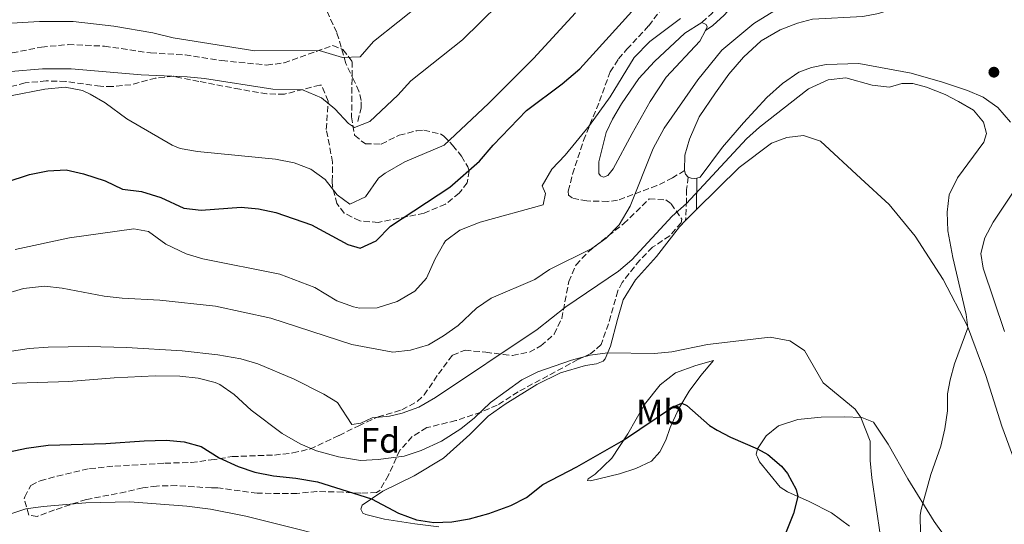
# Model space of a CAD drawing. Units: metres. Extents: x 624920 to 628385, y 4706420 to 4708796.
# Drawn here: x 625457 to 625737, y 4707666 to 4707810 of the extents above; entities that cross this region are included whole.
import ezdxf
from ezdxf.enums import TextEntityAlignment as Align

# ---------------------------------------------------------------- set-up
doc = ezdxf.new("R2010")
doc.units = ezdxf.units.M
doc.header["$MEASUREMENT"] = 0
doc.linetypes.add('DGN Style 3', pattern=[2.435890702152634, 1.739921930109024, -0.6959687720436097])
for name, color, linetype, lineweight in [('Barranco lineal', 142, 'DGN Style 3', 13), ('Camino', 7, 'DGN Style 3', 0), ('Curva de nivel directora', 30, 'Continuous', 30), ('Curva de nivel intermedia', 30, 'Continuous', 0), ('Etiqueta de uso rústico', 92, 'Continuous', 0), ('Etiqueta de zona arbolada', 92, 'Continuous', 0), ('Línea de cambio de uso (parcela vista)', 92, 'Continuous', 0), ('Margen derecho', 7, 'Continuous', 0), ('Punto acotado terreno (símbolo)', 7, 'Continuous', 0), ('Zona arbolada', 92, 'DGN Style 3', 0)]:
    doc.layers.add(name, color=color, linetype=linetype, lineweight=lineweight)
doc.styles.add('Style-Arial', font='arial.ttf')

# ---------------------------------------------------------------- blocks, each defined once
blk = doc.blocks.new('5PATER')
at = {"layer": 'Punto acotado terreno (símbolo)', "linetype": 'Continuous', "lineweight": 0}
h = blk.add_hatch(color=51, dxfattribs=at)
edge = h.paths.add_edge_path()
edge.add_ellipse((0, 0), major_axis=(-0.1095731443231308, -0.1110710700762829), ratio=0.9994222409660317, start_angle=0, end_angle=360)

msp = doc.modelspace()

# ---------------------------------------------------------------- linework, layer by layer
at = {"layer": 'Barranco lineal', "color": 142, "linetype": 'DGN Style 3', "lineweight": 13}
msp.add_polyline3d([(625552.9299999997, 4707780.66, 564.5099999999948), (625553.8399999999, 4707784.49, 564.0500000000029), (625553.8700000001, 4707786.67, 563.6699999999983), (625553.25, 4707789.27, 563.0800000000017), (625551.9000000004, 4707792.210000001, 562.529999999999), (625549.5599999997, 4707797.16, 560.929999999993), (625546.9500000002, 4707805.99, 558.7400000000052), (625544.1799999997, 4707811.9, 556.929999999993), (625541.0800000001, 4707819.210000001, 554.1000000000058), (625539, 4707827.699999999, 551.7400000000052), (625535.6900000004, 4707843.17, 546.7700000000041), (625533.2000000002, 4707851.779999999, 544.4100000000036), (625530.4100000003, 4707859.680000001, 541.8000000000029), (625526.1399999997, 4707870.359999999, 539.6000000000058), (625521.3200000003, 4707879.970000001, 537.5), (625518.1500000004, 4707884.210000001, 536.1000000000058), (625513.6500000004, 4707896.75, 532.9900000000052), (625511.1299999999, 4707903.25, 530.7899999999936), (625509.8600000005, 4707909.480000001, 528.8099999999977), (625509.5899999999, 4707918.16, 526.5800000000017), (625509.6100000005, 4707923.640000001, 525.529999999999), (625510.8799999999, 4707926.640000001, 524.679999999993), (625514.3700000001, 4707931.869999999, 523.6300000000047), (625517.7999999998, 4707941.189999999, 522.3500000000058)], dxfattribs=at)
at = {"layer": 'Camino', "color": 7, "linetype": 'DGN Style 3', "lineweight": 0}
for points in [[(625650.7100000004, 4707808.86, 581.2700000000041), (625653.4200000018, 4707811.290000002, 581.0200000000042), (625659.4200000009, 4707817.980000002, 580.0099999999948), (625662.3999999982, 4707820.790000002, 579.4600000000065), (625673.8400000001, 4707828.980000001, 577.8099999999977)], [(625645.7600000018, 4707766.78, 587.8600000000009), (625642.3399999996, 4707764.65, 587.1000000000058), (625637.9299999997, 4707762.460000002, 586.2599999999948), (625626.7299999992, 4707758.290000001, 583.979999999996), (625623.9699999987, 4707757.970000002, 583.4799999999959), (625617.9999999986, 4707758.11, 582.6300000000048), (625615.75, 4707758.52, 582.3800000000047), (625613.8700000001, 4707758.980000002, 581.4499999999971), (625612.7600000015, 4707759.720000002, 581.279999999999), (625612.699999999, 4707760.890000001, 581.279999999999), (625613.9499999986, 4707765.730000001, 581.0399999999937), (625617.0500000009, 4707775.280000002, 580.3999999999943), (625621.579999997, 4707786.45, 579.3500000000058), (625624.6200000015, 4707794.790000002, 578.2500000000001), (625627.0100000009, 4707798.460000002, 577.6600000000036), (625629.389999999, 4707801.220000001, 577.1499999999943), (625635.6000000006, 4707807.880000001, 576.5599999999978), (625641.3399999985, 4707815.57, 576.1399999999995)], [(625646.829999998, 4707764.869999999, 588.1300000000048), (625646.3299999973, 4707761.410000003, 589.1399999999995), (625646.3200000006, 4707758.230000001, 589.8800000000048), (625646.0700000002, 4707752.550000002, 590.6499999999943)]]:
    msp.add_polyline3d(points, dxfattribs=at)
at = {"layer": 'Curva de nivel directora', "color": 30, "linetype": 'Continuous', "lineweight": 30, "flags": 128}
for points, elevation in [([(625452.9900000008, 4707763.440000001), (625459.6799999984, 4707765.609999999), (625464.8199999994, 4707766.630000001), (625470.0699999998, 4707767), (625474.9499999993, 4707765.830000001), (625481.0899999993, 4707763.859999999), (625486.0400000003, 4707761.460000001), (625491.4699999995, 4707760.820000002), (625496.9500000001, 4707759.08), (625503.4900000002, 4707756.100000001), (625508.4399999989, 4707755.5), (625519.749999999, 4707756.310000001), (625524.7400000001, 4707755.900000002), (625529.6199999995, 4707754.84), (625539.7999999986, 4707751.310000001), (625550.1099999994, 4707745.780000002), (625553.5499999993, 4707744.690000001), (625558.1099999992, 4707746.74), (625562.2499999986, 4707750.900000002), (625579.0300000004, 4707762.060000002), (625587.4699999982, 4707769.42), (625591.3699999986, 4707774), (625600.8199999989, 4707783.770000001), (625610.9899999991, 4707791.380000001), (625615.9800000002, 4707795.619999999), (625630.8199999996, 4707811.910000001)], 575.0000000000001), ([(625453.8800000004, 4707686.850000001), (625458.7599999999, 4707687.900000001), (625464.9299999989, 4707688.690000001), (625481.3599999996, 4707689.170000001), (625492.2000000003, 4707689.970000001), (625498.5100000004, 4707690.090000002), (625503.5599999995, 4707689.62), (625508.3799999986, 4707688.29), (625513.5700000009, 4707685.12), (625518.9299999987, 4707682.65), (625523.6600000005, 4707681.039999999), (625528.9600000001, 4707679.990000002), (625535.2999999991, 4707679.380000001), (625541.4300000002, 4707678.310000002), (625556.8199999994, 4707673.470000001), (625564.4900000006, 4707669.410000003), (625569.589999999, 4707667.449999999), (625574.5600000002, 4707666.689999999), (625579.6299999994, 4707666.91), (625584.6099999994, 4707667.800000003), (625590.1799999995, 4707669.300000002), (625596.4400000002, 4707671.560000001), (625600.8799999993, 4707673.859999999), (625605.5199999996, 4707677.500000001), (625615.150000001, 4707682.53), (625628.4500000002, 4707690.160000001), (625642.2900000005, 4707699.52), (625644.9999999995, 4707700.630000001), (625646.4500000002, 4707700.020000001), (625652.8499999995, 4707694.28), (625654.9799999996, 4707692.930000001), (625658.8099999984, 4707690.960000001), (625666.5299999989, 4707687.7), (625669.4399999991, 4707686.020000001), (625673.2799999992, 4707682.78), (625674.9699999989, 4707680.630000002), (625677.4599999988, 4707676.080000001), (625677.9799999996, 4707674.119999999), (625676.7100000001, 4707669.26), (625670.1399999986, 4707652.869999999)], 600.0000000000001)]:
    msp.add_lwpolyline(points, dxfattribs=dict(at, elevation=elevation))
at = {"layer": 'Curva de nivel intermedia', "color": 30, "linetype": 'Continuous', "lineweight": 0, "flags": 128}
for points, elevation in [([(625598.0700000019, 4707819.130000001), (625582.6800000004, 4707803.92), (625567.9500000007, 4707792.289999999), (625564.2900000017, 4707788.16), (625556.320000001, 4707780.730000001), (625552.0000000005, 4707778.980000001), (625550.3200000017, 4707780.119999998), (625546.39, 4707784.269999999), (625542.5600000012, 4707787.449999999), (625537.2100000002, 4707789.66), (625528.8200000015, 4707789.859999998), (625509.370000001, 4707792.930000001), (625504.3900000011, 4707793.399999999), (625491.4000000001, 4707793.949999999), (625471.4600000001, 4707795.63), (625463.2999999995, 4707795.65), (625454.2900000017, 4707794.869999998)], 565.0000000000001), ([(625571.1900000017, 4707814.42), (625557.4200000007, 4707803.42), (625553.5500000016, 4707799.079999999), (625548.5400000003, 4707798.9), (625541.9199999997, 4707800.82), (625523.6900000018, 4707800.739999999), (625500.4200000013, 4707804.430000001), (625494.6600000013, 4707805.859999998), (625483.5700000003, 4707807.82), (625472.0700000003, 4707809.15), (625462.4900000002, 4707809.130000001), (625451.1800000003, 4707808.399999999)], 560), ([(625551.2100000014, 4707717.31), (625562.8700000001, 4707715.159999999), (625567.8500000001, 4707715.710000001), (625572.9999999999, 4707717.249999999), (625577.3099999994, 4707719.770000001), (625581.4400000023, 4707722.67), (625586.6700000003, 4707727.649999999), (625590.820000001, 4707730.45), (625603.2000000017, 4707735.81), (625607.3600000013, 4707738.590000001), (625619.4500000014, 4707744.63), (625623.5199999994, 4707747.560000001), (625627.1900000018, 4707751.310000001), (625630.3500000001, 4707756.609999998), (625636.8000000009, 4707773.05), (625639.9800000016, 4707778.810000001), (625649.5100000001, 4707792.55), (625656.3099999997, 4707800.960000001), (625665.4600000004, 4707808.55), (625671.0900000008, 4707812.029999999)], 585), ([(625614.7400000019, 4707811.529999999), (625602.8000000016, 4707798.63), (625590.0200000008, 4707785.779999999), (625577.4300000002, 4707773.970000001), (625566.2499999997, 4707769.199999999), (625560.74, 4707765.989999999), (625558.7999999998, 4707764.55), (625555.0700000015, 4707759.310000001), (625550.7000000017, 4707757.17), (625547.0600000008, 4707759.809999999), (625543.6100000017, 4707764.17), (625539.5599999994, 4707767.130000002), (625534.8699999999, 4707768.899999999), (625529.5700000003, 4707769.98), (625507.3600000015, 4707772.149999999), (625502.4199999997, 4707773.05), (625500.2100000012, 4707773.970000001), (625487.3200000009, 4707781.42), (625481.1699999997, 4707785.949999999), (625476.9200000007, 4707788.5), (625474.680000001, 4707789.51), (625469.7500000002, 4707790.480000001), (625463.97, 4707789.91), (625454.2600000004, 4707787.999999999)], 570.0000000000001), ([(625455.55, 4707744.33), (625470.9700000006, 4707747.619999998), (625489.260000001, 4707750.189999999), (625493.49, 4707749.470000002), (625498.3499999993, 4707745.849999998), (625504.1200000006, 4707743.09), (625508.9100000005, 4707741.699999999), (625530.8100000009, 4707737.29), (625540.6800000013, 4707733.519999999), (625546.9600000001, 4707729.769999999), (625551.6500000017, 4707728.029999999), (625553.4100000008, 4707727.67), (625558.4199999998, 4707727.759999999), (625564.1300000007, 4707729.569999999), (625569.0999999995, 4707732.5), (625572.4800000014, 4707736.17), (625574.9300000012, 4707741.63), (625577.3200000006, 4707746.020000001), (625577.8800000015, 4707746.769999999), (625581.8900000014, 4707749.789999999), (625587.6900000017, 4707752.100000001), (625605.570000001, 4707757.009999998), (625606.2800000017, 4707760.27), (625605.2699999993, 4707762.359999999), (625608.0300000019, 4707767.130000002), (625611.8699999996, 4707771.13), (625618.7800000008, 4707779.539999999), (625624.6000000013, 4707787.680000001), (625631.4299999997, 4707798.909999999), (625635.9300000013, 4707803.46), (625644.5700000004, 4707809.929999999)], 580.0000000000001), ([(625627.0100000009, 4707738.179999999), (625630.8200000018, 4707741.42), (625642.2300000002, 4707753.79), (625646.2800000003, 4707757.34), (625663.3200000013, 4707775.769999999), (625667.0400000006, 4707779.109999999), (625680.9600000014, 4707790.009999999), (625686.6100000018, 4707792.519999999), (625691.5700000017, 4707793.08), (625699.0199999994, 4707791.059999999), (625703.9800000016, 4707790.449999999), (625707.5199999998, 4707791.439999999), (625710.6, 4707791.529999998), (625714.5100000014, 4707790.449999999), (625719.7999999998, 4707788.380000002), (625723.5500000005, 4707786.380000001), (625727.88, 4707783.899999999), (625730.7000000009, 4707780.46), (625731.5500000003, 4707777.289999999), (625730.7600000012, 4707774.829999999), (625723.28, 4707764.659999999), (625720.950000001, 4707759.859999998), (625720.3400000008, 4707754.909999999), (625720.5300000008, 4707749.59), (625722.0000000015, 4707742.050000001), (625725.8200000015, 4707725.81), (625726.2900000009, 4707722.019999999), (625722.5, 4707711.829999999), (625721.2000000014, 4707707.289999999), (625720.5000000017, 4707703.270000001), (625720.5100000007, 4707698.429999999), (625719.7300000006, 4707693.38), (625718.5400000014, 4707688.470000001), (625715.7699999998, 4707680.33), (625713.0099999994, 4707670.470000001), (625712.7400000012, 4707668.849999999), (625712.9000000021, 4707658.41)], 590.0000000000001), ([(625739.6900000008, 4707761.499999999), (625733.4800000014, 4707752.039999999), (625731.0600000008, 4707747.660000001), (625729.9600000011, 4707743.220000001), (625730.5700000012, 4707738.98), (625736.6599999998, 4707721)], 585), ([(625446.92, 4707714.27), (625459.5700000012, 4707716.149999999), (625464.9500000012, 4707716.569999999), (625476.2800000014, 4707716.730000001), (625487.2100000014, 4707716.46), (625502.9900000017, 4707715.55), (625513.1600000019, 4707714.369999998), (625519.6900000009, 4707713.259999999), (625524.4900000021, 4707711.829999999), (625534.8200000008, 4707707.470000001), (625543.3099999999, 4707703.220000001), (625547.1800000013, 4707700.869999999), (625551.1900000012, 4707694.609999998), (625553.8100000009, 4707694.929999999), (625557.0300000019, 4707696.470000001), (625561.9200000003, 4707696.96), (625565.5700000002, 4707697.779999998), (625570.2800000019, 4707699.509999998), (625574.9500000011, 4707702.28), (625603.87, 4707721.560000001), (625612.0500000007, 4707727.989999999), (625627.0100000009, 4707738.179999999)], 590.0000000000001), ([(625451.5900000016, 4707731.310000001), (625457.9000000014, 4707733.220000001), (625463.9200000009, 4707733.859999998), (625468.9000000008, 4707733.310000001), (625480.8099999998, 4707731.050000001), (625485.9400000018, 4707730.45), (625496.6900000008, 4707729.88), (625512.4600000001, 4707728.179999999), (625528.1900000012, 4707724.759999999), (625551.2100000014, 4707717.31)], 585), ([(625536.5700000009, 4707689.09), (625541.1799999998, 4707687.13), (625547.4400000006, 4707685.42), (625553.7300000006, 4707684.350000001), (625558.7300000006, 4707684.630000001), (625566.12, 4707685.63), (625570.8800000009, 4707687.17), (625576.67, 4707689.880000002), (625582.2000000001, 4707693.369999998), (625586.1000000003, 4707696.5), (625590.630000001, 4707700.82), (625599.5600000005, 4707707.289999999), (625604.0399999998, 4707709.58), (625613.6399999999, 4707712.880000002), (625618.9400000018, 4707714.249999999), (625623.8900000005, 4707714.929999999), (625637.1800000009, 4707714.800000002), (625642.1400000007, 4707715.249999999), (625652.3200000019, 4707717.279999998), (625670.1000000006, 4707719.439999999), (625675.6600000019, 4707718.38), (625679.8100000003, 4707715.619999999), (625685.1700000003, 4707706.449999998), (625694.2400000006, 4707698.9), (625695.860000001, 4707696.609999999), (625698.5099999999, 4707689.869999998), (625698.4800000007, 4707684.380000001), (625698.9600000012, 4707679.409999999), (625701.4000000021, 4707662.8)], 595.0000000000001), ([(625446.9800000003, 4707706.02), (625470.8200000008, 4707706.819999999), (625483.6700000009, 4707707.880000002), (625495.3899999999, 4707708.399999999), (625502.3400000014, 4707708.359999999), (625507.5500000016, 4707707.759999999), (625512.4100000008, 4707706.560000001), (625513.7200000007, 4707705.960000001), (625517.82, 4707703.09), (625522.5899999999, 4707698.65), (625531.400000001, 4707691.989999999), (625536.5700000009, 4707689.09)], 595.0000000000001), ([(625555.150000002, 4707659.98), (625521.1200000013, 4707668.539999997), (625511.0499999997, 4707670.509999999), (625504.3600000021, 4707671.369999999), (625488.11, 4707672.57), (625475.6500000011, 4707672.289999999), (625463.5499999998, 4707671.32), (625458.600000001, 4707670.63), (625447.650000001, 4707667.050000002)], 605.0000000000001)]:
    msp.add_lwpolyline(points, dxfattribs=dict(at, elevation=elevation))
at = {"layer": 'Línea de cambio de uso (parcela vista)', "color": 92, "linetype": 'Continuous', "lineweight": 0, "elevation": 581.2700000000041, "flags": 128}
msp.add_lwpolyline([(625650.7100000001, 4707808.859999999), (625651.9000000004, 4707808.289999999), (625652.2199999997, 4707807.57), (625651.6799999997, 4707806.539999999)], dxfattribs=at)
at = {"layer": 'Línea de cambio de uso (parcela vista)', "color": 92, "linetype": 'Continuous', "lineweight": 0, "extrusion": (-0.05412897164598896, 0.1099717904803525, 0.9924597018151886), "elevation": 484439.4077173595, "flags": 128}
msp.add_lwpolyline([(-2640339.080310148, -3917704.988156902), (-2640338.702027041, -3917706.130348608), (-2640338.963778202, -3917707.190955192)], dxfattribs=at)
at = {"layer": 'Línea de cambio de uso (parcela vista)', "color": 92, "linetype": 'Continuous', "lineweight": 0, "extrusion": (-0.03777054975039015, -0.0392566041692539, 0.9985150497617208), "elevation": -207851.601481075, "flags": 128}
msp.add_lwpolyline([(-2813203.819960865, 3820608.512387096), (-2813203.819960865, 3820612.917951758)], dxfattribs=at)
at = {"layer": 'Línea de cambio de uso (parcela vista)', "color": 92, "linetype": 'Continuous', "lineweight": 0}
for points in [[(625645.7599999999, 4707766.779999999, 587.8600000000006), (625645.8300000001, 4707771.100000001, 587.8600000000006), (625647.1399999997, 4707775.680000001, 587.5200000000041), (625649.9400000004, 4707781.980000001, 586.9799999999959), (625654.5899999999, 4707788.789999999, 586.779999999999), (625658.3399999999, 4707794.130000001, 586.779999999999), (625662.5099999999, 4707798.930000001, 586.779999999999), (625667.5099999999, 4707803.640000001, 587.0500000000029), (625672.8799999999, 4707806.76, 587.320000000007), (625677.8200000003, 4707808.640000001, 587.5200000000041), (625682.1200000001, 4707809.74, 587.5200000000041), (625696.4000000004, 4707810.529999999, 587.0500000000029), (625700.8499999996, 4707811.390000001, 586.9799999999959), (625705.1100000005, 4707812.74, 586.8399999999965), (625710.7100000001, 4707816.730000001, 586.9799999999959), (625717.4900000002, 4707824.17, 587.8600000000006), (625722.6799999997, 4707829.980000001, 589.070000000007), (625731.04, 4707836.439999999, 590.4199999999983), (625737.4100000003, 4707841.689999999, 592.1100000000006)], [(625651.6799999997, 4707806.539999999, 581.2700000000041), (625650.1100000005, 4707803.529999999, 581.2700000000041), (625640.54, 4707793.32, 581.1000000000058), (625635.9500000002, 4707786.41, 581.8600000000006), (625630.9199999999, 4707777.32, 582.1100000000006), (625625.5199999996, 4707767.220000001, 582.779999999999), (625624, 4707765.33, 583.2899999999936), (625622.7300000006, 4707764.859999999, 583.1199999999953), (625621.8600000005, 4707765.26, 582.9499999999971), (625621.4000000004, 4707765.91, 582.8699999999953), (625621.4100000003, 4707769.220000001, 582.6999999999971), (625623.5199999996, 4707777.539999999, 582.529999999999), (625625.3300000001, 4707781.34, 582.0200000000041), (625627.8099999997, 4707785.689999999, 581.7700000000041), (625632.8099999997, 4707792.92, 581.2700000000041), (625637.25, 4707797.76, 581.1000000000058), (625645.8200000003, 4707805.77, 581.429999999993), (625650.7100000001, 4707808.859999999, 581.2700000000041)], [(625738.3700000001, 4707780.470000001, 587.6499999999943), (625734.7800000003, 4707784.66, 588.8699999999953), (625730.6200000001, 4707787.630000001, 589.6100000000006), (625726.1299999999, 4707789.49, 589.7400000000052), (625719.0199999996, 4707791.83, 589.3399999999965), (625710.1299999999, 4707794.380000001, 588.529999999999), (625695.2400000002, 4707797.140000001, 587.9900000000052), (625685.9900000002, 4707796.930000001, 587.9900000000052), (625681.79, 4707795.99, 588.0599999999977), (625678.1900000004, 4707794.689999999, 587.8600000000006), (625673.5800000001, 4707791.439999999, 587.5899999999965), (625669.1799999997, 4707787.5, 587.320000000007), (625662.5, 4707780.350000001, 587.320000000007), (625656.5700000003, 4707773.42, 587.6499999999943), (625650.1799999997, 4707764.850000001, 588.6000000000058), (625649.2199999997, 4707764.560000001, 588.6000000000058)], [(625649.1200000001, 4707755.720000001, 590.8899999999994), (625661.3200000003, 4707767.600000001, 592.1300000000047), (625670.4699999997, 4707774.51, 592.8000000000029), (625674.8600000005, 4707776.140000001, 593.4100000000036), (625679.5099999999, 4707776.699999999, 593.4799999999959), (625684.3700000001, 4707775.119999999, 593.8800000000047), (625695.7999999998, 4707764.529999999, 593.9499999999971), (625703.9000000004, 4707757.100000001, 593.3399999999965), (625711.3300000001, 4707748.060000001, 592.4700000000012), (625719.2000000002, 4707735.789999999, 591.0500000000029), (625726.1100000005, 4707722.51, 590.0399999999936), (625731.3799999999, 4707708.470000001, 588.8899999999994), (625735.9000000004, 4707694.109999999, 587.3399999999965), (625740.2300000006, 4707682.230000001, 586.0599999999977)], [(625649.2199999997, 4707764.560000001, 588.6000000000058), (625648.5899999999, 4707764.52, 588.529999999999), (625647.6299999999, 4707764.600000001, 588.2599999999948), (625646.8300000001, 4707764.869999999, 588.1300000000047)], [(625575.9100000003, 4707665.550000001, 600.6300000000047), (625569.1699999999, 4707666.369999999, 600.3600000000006), (625560.5099999999, 4707667.720000001, 600.4199999999983), (625555.2400000002, 4707668.980000001, 600.7599999999948), (625554.3399999999, 4707669.41, 600.5599999999977), (625553.7999999998, 4707670.539999999, 600.1499999999943), (625554.1600000003, 4707671.619999999, 600.1499999999943), (625560.04, 4707675.680000001, 599.820000000007), (625568.9100000003, 4707680.039999999, 598.3300000000017), (625577.29, 4707684.980000001, 597.1199999999953), (625584.7100000001, 4707691.730000001, 596.779999999999), (625589.9400000004, 4707696.960000001, 596.779999999999), (625594.8300000001, 4707700.390000001, 596.4400000000023), (625603.79, 4707705.949999999, 595.8399999999965), (625610.4699999997, 4707709.24, 595.8999999999943), (625617.5800000001, 4707711.390000001, 596.0399999999936), (625620.7800000003, 4707711.859999999, 595.8399999999965), (625622.6399999997, 4707712.58, 595.6300000000047), (625623.1799999997, 4707713.24, 595.5), (625624.7100000001, 4707716.890000001, 594.4199999999983), (625626.6900000004, 4707724.390000001, 592.3300000000017), (625628.3600000005, 4707730.01, 591.6600000000036), (625631.8600000005, 4707735.730000001, 591.0500000000029), (625637.7699999996, 4707742.32, 590.5099999999948), (625644.3600000005, 4707750.779999999, 590.5099999999948), (625646.0700000003, 4707752.550000001, 590.6499999999943)], [(625619.0800000001, 4707678.600000001, 601.070000000007), (625618.1799999997, 4707678.66, 600.8699999999953), (625618.3799999999, 4707679.109999999, 600.8000000000029), (625620.3600000005, 4707680.449999999, 600.8000000000029), (625625.0499999998, 4707685.02, 600.3999999999943), (625629.6399999997, 4707691.960000001, 599.8600000000006), (625634.3399999999, 4707700.26, 598.6499999999943), (625638.8700000001, 4707705.859999999, 597.1000000000058), (625643.1699999999, 4707709.279999999, 596.2200000000012), (625649.0099999999, 4707711.310000001, 595.8099999999977), (625653.9900000002, 4707712.800000001, 595.9499999999971), (625650.4299999997, 4707708.529999999, 596.8899999999994), (625647.0499999998, 4707704.09, 598.779999999999), (625644.0899999999, 4707699.100000001, 600.5399999999936), (625641.6900000004, 4707693.710000001, 601.9499999999971), (625640.4100000003, 4707690.130000001, 602.2899999999936), (625638.7699999996, 4707686.83, 602.4900000000052), (625636.3600000005, 4707684.199999999, 602.4199999999983), (625631.8700000001, 4707682.050000001, 602.2200000000012), (625627.2300000006, 4707680.529999999, 601.75), (625619.0800000001, 4707678.600000001, 601.070000000007)], [(625723.4000000004, 4707657.680000001, 586.6699999999983), (625716.6500000004, 4707667.060000001, 588.6900000000023), (625709.2000000002, 4707679.17, 591.7899999999936), (625703.6200000001, 4707688.99, 593.4799999999959), (625699.4400000004, 4707695.279999999, 594.6900000000023), (625696.1100000005, 4707696.600000001, 594.9600000000064), (625691.1299999999, 4707696.800000001, 595.7700000000041), (625684.6100000005, 4707696.630000001, 596.6499999999943), (625677.9199999999, 4707696.029999999, 596.9799999999959), (625672.4900000002, 4707694.180000001, 597.8600000000006), (625668.9100000003, 4707691.33, 598.9400000000023), (625666.4800000006, 4707687.630000001, 600.0200000000041), (625666.0999999996, 4707686.07, 600.6300000000047), (625666.4500000002, 4707685.279999999, 600.9600000000064), (625667.0599999997, 4707683.939999999, 601.1000000000058), (625672.9500000002, 4707676.789999999, 600.2899999999936), (625674.9699999997, 4707675.430000001, 600.6699999999983), (625681.2100000001, 4707672.710000001, 599.279999999999), (625687.5, 4707669.470000001, 598.5), (625692.5999999996, 4707665.699999999, 597.570000000007)]]:
    msp.add_polyline3d(points, dxfattribs=at)
at = {"layer": 'Margen derecho', "color": 7, "linetype": 'Continuous', "lineweight": 0, "extrusion": (0.002836437190977976, 0.2507410570299803, 0.96805003845026), "elevation": 1182774.270991427, "flags": 128}
msp.add_lwpolyline([(-572357.3467420279, -4563754.285805888), (-572357.3467420279, -4563763.418149509)], dxfattribs=at)
at = {"layer": 'Margen derecho', "color": 7, "linetype": 'Continuous', "lineweight": 0}
msp.add_polyline3d([(625651.6799999983, 4707806.540000002, 581.2700000000041), (625653.7500000002, 4707807.970000001, 581.2700000000041), (625657.0100000014, 4707810.91, 580.8899999999994), (625660.8799999983, 4707815.130000002, 580.2200000000012), (625664.4799999992, 4707818.529999999, 579.4600000000065), (625669.5899999988, 4707822.470000003, 578.6699999999985), (625677.07, 4707827.760000001, 577.8899999999995)], dxfattribs=at)
at = {"layer": 'Zona arbolada', "color": 92, "linetype": 'DGN Style 3', "lineweight": 0}
for points in [[(625440.3200000003, 4707797.4, 565.4100000000036), (625463.04, 4707801.82, 565.570000000007), (625470.6200000001, 4707802.550000001, 565.570000000007), (625480.9000000004, 4707802.109999999, 565.570000000007), (625494.0599999997, 4707800.17, 564.7299999999959), (625503.8200000003, 4707799.630000001, 564.5599999999977), (625514.29, 4707797.99, 564.5599999999977), (625527.0099999999, 4707796.730000001, 564.2299999999959), (625531.9600000001, 4707797.34, 564.2400000000052), (625545.8200000003, 4707802.300000001, 563.7200000000012), (625548.6900000004, 4707801.140000001, 564.8999999999943), (625551.3399999999, 4707797.730000001, 566.25), (625551.1600000003, 4707782.01, 567.0899999999965), (625552.0199999996, 4707776.76, 567.429999999993), (625555.0800000001, 4707774.300000001, 568.2700000000041), (625559.5700000003, 4707774.289999999, 568.9499999999971), (625564.7100000001, 4707776.789999999, 569.4499999999971), (625569.5300000003, 4707778, 570.3800000000047), (625571.6799999997, 4707778.199999999, 570.8000000000029), (625576.4500000002, 4707777.140000001, 571.4900000000052), (625577.4100000003, 4707776.560000001, 571.6399999999994), (625579.8700000001, 4707773.930000001, 572.820000000007), (625582.3899999997, 4707770.869999999, 576.5599999999977), (625584.1799999997, 4707767.779999999, 580.2899999999936), (625584.5599999997, 4707766.67, 580.5800000000017), (625584.0099999999, 4707763.289999999, 580.4100000000036), (625581.7300000006, 4707760.32, 580.2400000000052), (625577.8099999997, 4707757.189999999, 580.3000000000029), (625571.79, 4707754.630000001, 579.8000000000029), (625558.7199999997, 4707752, 578.5599999999977), (625553.4500000002, 4707752.430000001, 578.2200000000012), (625549.0899999999, 4707754.66, 576.8000000000029), (625546.9800000006, 4707757.34, 575.6900000000023), (625545.7699999996, 4707762.100000001, 574.4499999999971), (625545.6699999999, 4707763.699999999, 574), (625545.7599999999, 4707769.15, 571.4799999999959), (625543.9600000001, 4707778.439999999, 569.9600000000064), (625544.5300000003, 4707786.480000001, 568.1000000000058), (625542.6399999997, 4707791, 565.9700000000012), (625542.1200000001, 4707791.02, 565.9100000000036), (625532.0599999997, 4707788.439999999, 565.9100000000036), (625527.0700000003, 4707788.52, 565.9100000000036), (625519.3799999999, 4707789.850000001, 566.3800000000047), (625507.7400000002, 4707792.100000001, 568.1000000000058), (625500.4699999997, 4707793.539999999, 568.779999999999), (625495.5199999996, 4707793.039999999, 568.8500000000058), (625493.1500000004, 4707792.470000001, 568.9499999999971), (625488.4600000001, 4707791.15, 570.0899999999965), (625483.1799999997, 4707790.630000001, 570.529999999999), (625479.79, 4707790.699999999, 570.8000000000029), (625469.9299999997, 4707792.050000001, 571.779999999999), (625464.4100000003, 4707792.230000001, 571.9600000000064), (625458.3700000001, 4707791.65, 571.8099999999977), (625453.5300000003, 4707790.390000001, 571.6100000000006)], [(625440.3200000003, 4707797.4, 565.4100000000036), (625463.04, 4707801.82, 565.570000000007), (625470.6200000001, 4707802.550000001, 565.570000000007), (625480.9000000004, 4707802.109999999, 565.570000000007), (625494.0599999997, 4707800.17, 564.7299999999959), (625503.8200000003, 4707799.630000001, 564.5599999999977), (625514.29, 4707797.99, 564.5599999999977), (625527.0099999999, 4707796.730000001, 564.2299999999959), (625531.9600000001, 4707797.34, 564.2400000000052), (625545.8200000003, 4707802.300000001, 563.7200000000012), (625548.6900000004, 4707801.140000001, 564.8999999999943), (625551.3399999999, 4707797.730000001, 566.25), (625551.1600000003, 4707782.01, 567.0899999999965), (625552.0199999996, 4707776.76, 567.429999999993), (625555.0800000001, 4707774.300000001, 568.2700000000041), (625559.5700000003, 4707774.289999999, 568.9499999999971), (625564.7100000001, 4707776.789999999, 569.4499999999971), (625569.5300000003, 4707778, 570.3800000000047), (625571.6799999997, 4707778.199999999, 570.8000000000029), (625576.4500000002, 4707777.140000001, 571.4900000000052), (625577.4100000003, 4707776.560000001, 571.6399999999994), (625579.8700000001, 4707773.930000001, 572.820000000007), (625582.3899999997, 4707770.869999999, 576.5599999999977), (625584.1799999997, 4707767.779999999, 580.2899999999936), (625584.5599999997, 4707766.67, 580.5800000000017), (625584.0099999999, 4707763.289999999, 580.4100000000036), (625581.7300000006, 4707760.32, 580.2400000000052), (625577.8099999997, 4707757.189999999, 580.3000000000029), (625571.79, 4707754.630000001, 579.8000000000029), (625558.7199999997, 4707752, 578.5599999999977), (625553.4500000002, 4707752.430000001, 578.2200000000012), (625549.0899999999, 4707754.66, 576.8000000000029), (625546.9800000006, 4707757.34, 575.6900000000023), (625545.7699999996, 4707762.100000001, 574.4499999999971), (625545.6699999999, 4707763.699999999, 574), (625545.7599999999, 4707769.15, 571.4799999999959), (625543.9600000001, 4707778.439999999, 569.9600000000064), (625544.5300000003, 4707786.480000001, 568.1000000000058), (625542.6399999997, 4707791, 565.9700000000012), (625542.1200000001, 4707791.02, 565.9100000000036), (625532.0599999997, 4707788.439999999, 565.9100000000036), (625527.0700000003, 4707788.52, 565.9100000000036), (625519.3799999999, 4707789.850000001, 566.3800000000047), (625507.7400000002, 4707792.100000001, 568.1000000000058), (625500.4699999997, 4707793.539999999, 568.779999999999), (625495.5199999996, 4707793.039999999, 568.8500000000058), (625493.1500000004, 4707792.470000001, 568.9499999999971)], [(625493.1500000004, 4707792.470000001, 568.9499999999971), (625488.4600000001, 4707791.15, 570.0899999999965), (625483.1799999997, 4707790.630000001, 570.529999999999), (625479.79, 4707790.699999999, 570.8000000000029), (625469.9299999997, 4707792.050000001, 571.779999999999), (625464.4100000003, 4707792.230000001, 571.9600000000064), (625458.3700000001, 4707791.65, 571.8099999999977), (625453.5300000003, 4707790.390000001, 571.6100000000006)], [(625553.75, 4707675.08, 600.4799999999959), (625548.6600000003, 4707675.350000001, 600.9799999999959), (625541.3099999997, 4707675.57, 602.8399999999965), (625535.6200000001, 4707674.960000001, 603.5099999999948), (625524.3099999997, 4707675.039999999, 603.679999999993), (625513.1500000004, 4707676.58, 604.0200000000041), (625511.3399999999, 4707676.560000001, 604.0200000000041), (625501.4600000001, 4707677.230000001, 605.4700000000012), (625495.7300000006, 4707677.09, 605.820000000007), (625491.8300000001, 4707676.59, 606.0399999999936), (625486.9699999997, 4707675.42, 606.3699999999953), (625475.8200000003, 4707673.300000001, 606.3800000000047), (625466.7199999997, 4707670.310000001, 606.8800000000047), (625461.8300000001, 4707668.470000001, 606.6100000000006), (625459.4900000002, 4707668.810000001, 606.2100000000064), (625458.1500000004, 4707673.460000001, 604.6600000000036), (625458.2800000003, 4707674.060000001, 604.5200000000041), (625460.04, 4707677.279999999, 603.8500000000058), (625462.7000000002, 4707678.619999999, 603.3399999999965), (625467.5099999999, 4707679.939999999, 602.929999999993), (625476.7199999997, 4707682.039999999, 602.6699999999983), (625483.8700000001, 4707682.76, 601.9900000000052), (625498.0999999996, 4707683.59, 601.820000000007), (625505.6100000005, 4707683.800000001, 601.320000000007), (625511.2100000001, 4707684.5, 600.9799999999959), (625517.2400000002, 4707685.460000001, 599.9700000000012), (625529.2300000006, 4707685.91, 598.4499999999971), (625534.4900000002, 4707686.51, 597.4400000000023), (625539.3099999997, 4707687.609999999, 596.6900000000023), (625547.6200000001, 4707691.470000001, 594.2400000000052), (625553.1799999997, 4707694.24, 593.3899999999994), (625558.6699999999, 4707696.75, 593.0599999999977), (625565.4600000001, 4707698.76, 593.5599999999977), (625569.8899999997, 4707701.17, 593.75), (625571.7800000003, 4707703, 593.7299999999959), (625575.8200000003, 4707708.939999999, 592.5500000000029), (625578.7400000002, 4707712.930000001, 592), (625579.8799999999, 4707714.27, 592.2100000000064), (625583.4000000004, 4707715.710000001, 593.5599999999977), (625589.2800000003, 4707715.109999999, 595.4199999999983), (625594.2300000006, 4707714.5, 595.9900000000052), (625596.8899999997, 4707714.199999999, 595.9199999999983), (625601.6799999997, 4707715.17, 595.6000000000058), (625604.9600000001, 4707716.92, 595.25), (625608.7100000001, 4707720.26, 594.570000000007), (625610.8799999999, 4707724.689999999, 593.7299999999959), (625612.8700000001, 4707735.180000001, 591.7100000000064), (625614.9500000002, 4707739.960000001, 590.8600000000006), (625618.3499999996, 4707743.619999999, 590.6900000000023), (625628.4900000002, 4707751.66, 590.8600000000006), (625635.7100000001, 4707758.689999999, 590.8600000000006), (625640.4800000006, 4707758.4, 591.9900000000052), (625641.9500000002, 4707757.32, 592.3800000000047), (625644.9900000002, 4707752.92, 593.4799999999959), (625644.7999999998, 4707751.930000001, 593.5599999999977), (625641.5499999998, 4707748.180000001, 593.5599999999977), (625636.6900000004, 4707744.930000001, 593.5599999999977), (625633.0199999996, 4707741.279999999, 593.4700000000012), (625628.0599999997, 4707734.980000001, 593.3600000000006), (625626.8099999997, 4707732.560000001, 593.5599999999977), (625624.1500000004, 4707723.210000001, 595.8999999999943), (625622.0499999998, 4707717.279999999, 597.1000000000058), (625619.1600000003, 4707714.730000001, 597.1000000000058), (625615.4699999997, 4707713.029999999, 597.1000000000058), (625598.4400000004, 4707703.869999999, 597.1000000000058), (625592.54, 4707700.060000001, 597.1000000000058), (625587.9299999997, 4707698.130000001, 597.1000000000058), (625580.7699999996, 4707695.680000001, 596.9900000000052), (625572.5300000003, 4707693.689999999, 596.6000000000058), (625568.3899999997, 4707691.130000001, 597.7299999999959), (625564.8799999999, 4707687.26, 598.5599999999977), (625561.6100000005, 4707680.220000001, 599.4600000000064), (625559.1500000004, 4707675.82, 600.0200000000041), (625558.2400000002, 4707675.24, 600.1399999999994), (625553.75, 4707675.08, 600.4799999999959)]]:
    msp.add_polyline3d(points, dxfattribs=at)
msp.add_polyline3d([(625619.1600000003, 4707714.730000001, 597.1000000000058), (625615.4699999997, 4707713.029999999, 597.1000000000058), (625598.4400000004, 4707703.869999999, 597.1000000000058), (625592.54, 4707700.060000001, 597.1000000000058), (625587.9299999997, 4707698.130000001, 597.1000000000058), (625580.7699999996, 4707695.680000001, 596.9900000000052), (625572.5300000003, 4707693.689999999, 596.6000000000058), (625568.3899999997, 4707691.130000001, 597.7299999999959), (625564.8799999999, 4707687.26, 598.5599999999977), (625561.6100000005, 4707680.220000001, 599.4600000000064), (625559.1500000004, 4707675.82, 600.0200000000041), (625558.2400000002, 4707675.24, 600.1399999999994), (625553.75, 4707675.08, 600.4799999999959), (625548.6600000003, 4707675.350000001, 600.9799999999959), (625541.3099999997, 4707675.57, 602.8399999999965), (625535.6200000001, 4707674.960000001, 603.5099999999948), (625524.3099999997, 4707675.039999999, 603.679999999993), (625513.1500000004, 4707676.58, 604.0200000000041), (625511.3399999999, 4707676.560000001, 604.0200000000041), (625501.4600000001, 4707677.230000001, 605.4700000000012), (625495.7300000006, 4707677.09, 605.820000000007), (625491.8300000001, 4707676.59, 606.0399999999936), (625486.9699999997, 4707675.42, 606.3699999999953), (625475.8200000003, 4707673.300000001, 606.3800000000047), (625466.7199999997, 4707670.310000001, 606.8800000000047), (625461.8300000001, 4707668.470000001, 606.6100000000006), (625459.4900000002, 4707668.810000001, 606.2100000000064), (625458.1500000004, 4707673.460000001, 604.6600000000036), (625458.2800000003, 4707674.060000001, 604.5200000000041), (625460.04, 4707677.279999999, 603.8500000000058), (625462.7000000002, 4707678.619999999, 603.3399999999965), (625467.5099999999, 4707679.939999999, 602.929999999993), (625476.7199999997, 4707682.039999999, 602.6699999999983), (625483.8700000001, 4707682.76, 601.9900000000052), (625498.0999999996, 4707683.59, 601.820000000007), (625505.6100000005, 4707683.800000001, 601.320000000007), (625511.2100000001, 4707684.5, 600.9799999999959), (625517.2400000002, 4707685.460000001, 599.9700000000012), (625529.2300000006, 4707685.91, 598.4499999999971), (625534.4900000002, 4707686.51, 597.4400000000023), (625539.3099999997, 4707687.609999999, 596.6900000000023), (625547.6200000001, 4707691.470000001, 594.2400000000052), (625553.1799999997, 4707694.24, 593.3899999999994), (625558.6699999999, 4707696.75, 593.0599999999977), (625565.4600000001, 4707698.76, 593.5599999999977), (625569.8899999997, 4707701.17, 593.75), (625571.7800000003, 4707703, 593.7299999999959), (625575.8200000003, 4707708.939999999, 592.5500000000029), (625578.7400000002, 4707712.930000001, 592), (625579.8799999999, 4707714.27, 592.2100000000064), (625583.4000000004, 4707715.710000001, 593.5599999999977), (625589.2800000003, 4707715.109999999, 595.4199999999983), (625594.2300000006, 4707714.5, 595.9900000000052), (625596.8899999997, 4707714.199999999, 595.9199999999983), (625601.6799999997, 4707715.17, 595.6000000000058), (625604.9600000001, 4707716.92, 595.25), (625608.7100000001, 4707720.26, 594.570000000007), (625610.8799999999, 4707724.689999999, 593.7299999999959), (625612.8700000001, 4707735.180000001, 591.7100000000064), (625614.9500000002, 4707739.960000001, 590.8600000000006), (625618.3499999996, 4707743.619999999, 590.6900000000023), (625628.4900000002, 4707751.66, 590.8600000000006), (625635.7100000001, 4707758.689999999, 590.8600000000006), (625640.4800000006, 4707758.4, 591.9900000000052), (625641.9500000002, 4707757.32, 592.3800000000047), (625644.9900000002, 4707752.92, 593.4799999999959), (625644.7999999998, 4707751.930000001, 593.5599999999977), (625641.5499999998, 4707748.180000001, 593.5599999999977), (625636.6900000004, 4707744.930000001, 593.5599999999977), (625633.0199999996, 4707741.279999999, 593.4700000000012), (625628.0599999997, 4707734.980000001, 593.3600000000006), (625626.8099999997, 4707732.560000001, 593.5599999999977), (625624.1500000004, 4707723.210000001, 595.8999999999943), (625622.0499999998, 4707717.279999999, 597.1000000000058)], close=True, dxfattribs=at)

# ---------------------------------------------------------------- block references
at = {"layer": 'Punto acotado terreno (símbolo)', "color": 7, "linetype": 'Continuous', "lineweight": 0, "xscale": 10, "yscale": 10, "zscale": 10}
msp.add_blockref('5PATER', (625733.6600000003, 4707794.7, 589.4799999999959), dxfattribs=at)

# ---------------------------------------------------------------- texts
at = {"layer": 'Etiqueta de uso rústico', "color": 92, "linetype": 'Continuous', "lineweight": 0, "style": 'Style-Arial'}
msp.add_text('Mb', height=7.000000000000002, dxfattribs=at).set_placement((625638.8102462419, 4707698.140010001, 599.570000000007), align=Align.MIDDLE_CENTER)
at = {"layer": 'Etiqueta de zona arbolada', "color": 92, "linetype": 'Continuous', "lineweight": 0, "style": 'Style-Arial'}
msp.add_text('Fd', height=7.000000000000002, dxfattribs=at).set_placement((625559.307441365, 4707690.090009999, 592.6900000000023), align=Align.MIDDLE_CENTER)

doc.saveas('drawing.dxf')
